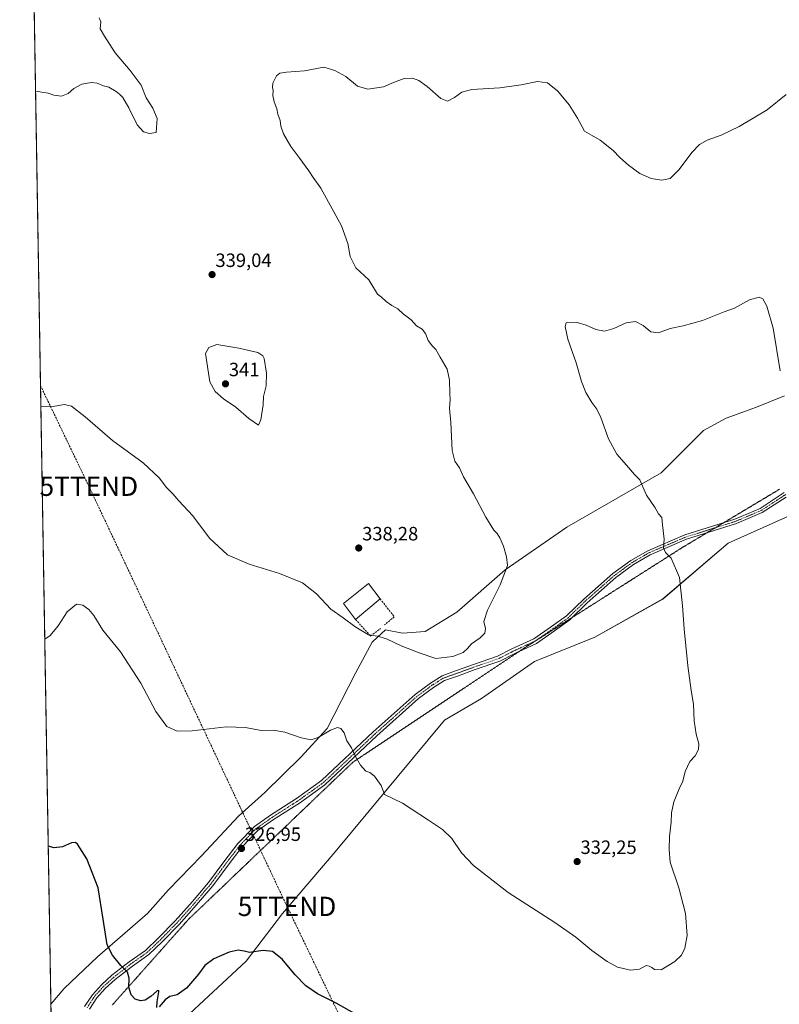
# Model space of a CAD drawing. Units: metres. Extents: x 618856 to 622343, y 4660037 to 4662409.
# Drawn here: x 618856 to 619251, y 4661387 to 4661898 of the extents above; entities that cross this region are included whole.
import ezdxf
from ezdxf.enums import TextEntityAlignment as Align

# ---------------------------------------------------------------- set-up
doc = ezdxf.new("R2010")
doc.units = ezdxf.units.M
doc.header["$MEASUREMENT"] = 0
for name, pattern in [('TRAZO_Y_PUNTO', [1, 0.5, -0.25, 0, -0.25]), ('TRAZOS2', [0.375, 0.25, -0.125]), ('TRAZOSX2', [1.5, 1, -0.5])]:
    doc.linetypes.add(name, pattern=pattern)
doc.layers.get('0').update_dxf_attribs({"lineweight": 5})
for name, color, linetype, lineweight in [('Camino', 19, 'Continuous', 0), ('Camino Cxs', 19, 'Continuous', 0), ('Camino eje', 39, 'TRAZO_Y_PUNTO', 13), ('Carátula', 7, 'Continuous', 5), ('Comarca CxS', 133, 'Continuous', 0), ('Comunidad Autónoma CxS', 142, 'Continuous', 0), ('Conducción de hidrocarburos lineal', 6, 'TRAZOSX2', 0), ('Cultivos herbáceos CxS', 92, 'Continuous', 0), ('Curva de nivel maestra', 36, 'Continuous', 30), ('Curva de nivel normal', 36, 'Continuous', 0), ('Edificación industrial', 135, 'Continuous', 13), ('Edificación industrial Cxs', 135, 'Continuous', 13), ('Espacio natural protegido CxS', 2, 'Continuous', 0), ('Matorral', 135, 'Continuous', 0), ('Matorral CxS', 135, 'Continuous', 0), ('Municipio CxS', 142, 'Continuous', 0), ('Muro lineal', 1, 'TRAZOSX2', 13), ('Provincia CxS', 1, 'Continuous', 0), ('Punto de cota en terreno', 7, 'Continuous', 0), ('Rótulo de punto de cota en terreno', 19, 'Continuous', 0), ('Torre de tendido puntual', 7, 'Continuous', 0), ('Vía pecuaria eje', 92, 'TRAZOS2', 0)]:
    doc.layers.add(name, color=color, linetype=linetype, lineweight=lineweight)
doc.styles.add('Arial', font='txt', dxfattribs={"height": 0.2})

# ---------------------------------------------------------------- blocks, each defined once
blk = doc.blocks.new('*U150')
at = {"layer": 'Cultivos herbáceos CxS', "color": 92, "linetype": 'Continuous', "lineweight": 0}
blk.add_polyline3d([(618939.44, 4661377.38, 324.11), (618973.76, 4661409.15, 324.68), (618992.54, 4661433.99, 326.03), (619020.01, 4661466.05, 327.89), (619076.78, 4661534.31, 333.55), (619095.93, 4661545.61, 333.79), (619123.4, 4661564.85, 333.28), (619154.75, 4661577.45, 332.16), (619190.15, 4661597.27, 330.47), (619224.12, 4661626.22, 328.79), (619277.11, 4661649.98, 326.8), (619352.19, 4661682.05, 330.42), (619451.99, 4661727.85, 334.2), (619524.94, 4661756.1, 335.99), (619660.46, 4661790, 334.97), (619774.7, 4661812.76, 334.57)], dxfattribs=at)
blk = doc.blocks.new('*U151')
at = {"layer": 'Matorral CxS', "color": 135, "linetype": 'Continuous', "lineweight": 0}
for points in [[(619774.7, 4661812.76, 334.57), (619660.46, 4661790, 334.97), (619524.94, 4661756.1, 335.99), (619451.99, 4661727.85, 334.2), (619352.19, 4661682.05, 330.42), (619277.11, 4661649.98, 326.8), (619224.12, 4661626.22, 328.79), (619190.15, 4661597.27, 330.47), (619154.75, 4661577.45, 332.16), (619123.4, 4661564.85, 333.28), (619095.93, 4661545.61, 333.79), (619076.78, 4661534.31, 333.55), (619020.01, 4661466.05, 327.89), (618992.54, 4661433.99, 326.03), (618973.76, 4661409.15, 324.68), (618939.44, 4661377.38, 324.11)], [(618873.77, 4661300.2, 320.55), (618872.31, 4661386.82, 323.19), (618879.2, 4661394.96, 323.42), (618896.6, 4661411.45, 324.23), (618922.57, 4661434, 326.41), (618933.43, 4661446.27, 326.84), (618950.47, 4661463.94, 327.08), (618969.77, 4661484.49, 327.81), (618983.45, 4661496.76, 328.22), (619002.21, 4661515.1, 329.09), (619015.89, 4661529.96, 330.09), (619030.58, 4661558.82, 332.37), (619039.16, 4661574.86, 334.33), (619041.98, 4661577.52, 334.82), (619046.02, 4661581.34, 335.4), (619054.95, 4661579.6, 335.46), (619066.63, 4661580.42, 335.82), (619083.12, 4661590.5, 335.77), (619108.3, 4661612.38, 335), (619140.27, 4661634.58, 333.07), (619189.27, 4661662.83, 329.22), (619211.18, 4661684.79, 327.79), (619223.09, 4661691.21, 327.71), (619238.79, 4661696.8, 328.5), (619253.28, 4661702.79, 329.98)]]:
    blk.add_polyline3d(points, dxfattribs=at)
blk = doc.blocks.new('*U155')
at = {"layer": 'Cultivos herbáceos CxS', "color": 92, "linetype": 'Continuous', "lineweight": 0}
blk.add_polyline3d([(619253.28, 4661702.79, 329.98), (619238.79, 4661696.8, 328.5), (619223.09, 4661691.21, 327.71), (619211.18, 4661684.79, 327.79), (619189.27, 4661662.83, 329.22), (619140.27, 4661634.58, 333.07), (619108.3, 4661612.38, 335), (619083.12, 4661590.5, 335.77), (619066.63, 4661580.42, 335.82), (619054.95, 4661579.6, 335.46), (619046.02, 4661581.34, 335.4), (619041.98, 4661577.52, 334.82), (619039.16, 4661574.86, 334.33), (619030.58, 4661558.82, 332.37), (619015.89, 4661529.96, 330.09), (619002.21, 4661515.1, 329.09), (618983.45, 4661496.76, 328.22), (618969.77, 4661484.49, 327.81), (618950.47, 4661463.94, 327.08), (618933.43, 4661446.27, 326.84), (618922.57, 4661434, 326.41), (618896.6, 4661411.45, 324.23), (618879.2, 4661394.96, 323.42), (618872.31, 4661386.82, 323.19), (618856.12, 4662350.51, 352.33)], dxfattribs=at)
blk = doc.blocks.new('*U157')
at = {"layer": 'Curva de nivel normal', "color": 36, "linetype": 'Continuous', "lineweight": 0}
blk.add_polyline3d([(619251.14, 4661715.72, 330), (619247.42, 4661737.94, 330), (619244.19, 4661749.32, 330), (619242.12, 4661753.07, 330), (619240.15, 4661753.98, 330), (619235.12, 4661752.57, 330), (619227.33, 4661748.33, 330), (619222, 4661746.42, 330), (619210.67, 4661741.92, 330), (619200.67, 4661739.15, 330), (619193.9, 4661737.72, 330), (619187.9, 4661735.5, 330), (619183.86, 4661736.04, 330), (619179.99, 4661739.33, 330), (619175.96, 4661741.36, 330), (619171.17, 4661740.66, 330), (619164.62, 4661737.71, 330), (619159.89, 4661736.43, 330), (619155.27, 4661737.2, 330), (619150.35, 4661739.41, 330), (619145.7, 4661740.8, 330), (619140.86, 4661741.06, 330), (619139.97, 4661740.67, 330), (619139.42, 4661738.82, 330), (619140.81, 4661732.11, 330), (619145.15, 4661719.97, 330), (619147.95, 4661710.29, 330), (619150.22, 4661704.43, 330), (619153.26, 4661699.26, 330), (619155.94, 4661695.86, 330), (619157.98, 4661691.47, 330), (619161.9, 4661680.39, 330), (619166.23, 4661672.54, 330), (619171.2, 4661666.83, 330), (619175.44, 4661661.87, 330), (619178.18, 4661659.11, 330), (619179.82, 4661655.59, 330), (619181.58, 4661651.22, 330), (619186.1, 4661644.59, 330), (619187.94, 4661641.52, 330), (619189.63, 4661639.52, 330), (619189.9, 4661635.82, 330), (619190.84, 4661628.4, 330), (619190.42, 4661623.82, 330), (619191.54, 4661621.49, 330), (619194.45, 4661618.51, 330), (619198.86, 4661608.36, 330), (619200.37, 4661593.78, 330), (619201.21, 4661581.71, 330), (619203.12, 4661562.62, 330), (619204.9, 4661549.69, 330), (619206.06, 4661542.66, 330), (619206.41, 4661534.06, 330), (619207.45, 4661527.07, 330), (619208.78, 4661522.06, 330), (619208.7, 4661519.17, 330), (619206.92, 4661515.83, 330), (619204.1, 4661512.83, 330), (619201.76, 4661507.63, 330), (619200.59, 4661502.7, 330), (619198.66, 4661498.63, 330), (619195.93, 4661491.91, 330), (619194.69, 4661486.26, 330), (619194.53, 4661481.46, 330), (619193.62, 4661473.97, 330), (619193.34, 4661467.17, 330), (619193.9, 4661460.64, 330), (619198.52, 4661447.28, 330), (619201.89, 4661433.91, 330), (619202.72, 4661422.5, 330), (619201.62, 4661415.97, 330), (619199.84, 4661412.39, 330), (619196.31, 4661408.97, 330), (619189.32, 4661404.74, 330), (619185.75, 4661404.87, 330), (619184.46, 4661405.96, 330), (619183.09, 4661406.61, 330), (619181.5, 4661406.92, 330), (619178, 4661405, 330), (619173.33, 4661404.58, 330), (619166.67, 4661406.18, 330), (619161.18, 4661408.97, 330), (619153.19, 4661414.82, 330), (619144.98, 4661421.72, 330), (619134.12, 4661429.23, 330), (619109.88, 4661444.95, 330), (619091.87, 4661458.87, 330), (619085.61, 4661465.46, 330), (619080.55, 4661472.88, 330), (619075.78, 4661477.56, 330), (619068.36, 4661482.5, 330), (619054.98, 4661491.18, 330), (619045.67, 4661495.69, 330), (619043.83, 4661500.4, 330), (619040.47, 4661505.25, 330), (619038, 4661507.1, 330), (619035.82, 4661507.94, 330), (619033.17, 4661510.96, 330), (619030.47, 4661515.49, 330), (619028.48, 4661519.93, 330), (619026.08, 4661523.58, 330), (619024.61, 4661527.77, 330), (619022.95, 4661530.11, 330), (619021.12, 4661530.6, 330), (619017.56, 4661529.22, 330), (619011.09, 4661525.36, 330), (619007.55, 4661524.2, 330), (619002.32, 4661525.23, 330), (618993.89, 4661528.04, 330), (618987.84, 4661529.17, 330), (618981.54, 4661529.02, 330), (618973.48, 4661530.47, 330), (618963.4, 4661530.89, 330), (618945.77, 4661528.74, 330), (618937.87, 4661528.61, 330), (618932.58, 4661531.02, 330), (618926.87, 4661538.9, 330), (618919.11, 4661553.64, 330), (618908.39, 4661569.78, 330), (618899.33, 4661581.1, 330), (618894.58, 4661588.67, 330), (618892.06, 4661591.88, 330), (618888.96, 4661594.12, 330), (618885.61, 4661594.64, 330), (618880.84, 4661590.67, 330), (618876.13, 4661583.26, 330), (618872.01, 4661578.37, 330), (618869.13, 4661576.5, 330)], dxfattribs=at)
blk = doc.blocks.new('*U159')
at = {"layer": 'Curva de nivel normal', "color": 36, "linetype": 'Continuous', "lineweight": 0}
blk.add_polyline3d([(618897.41, 4661899.06, 340), (618898.2, 4661896.93, 340), (618897.98, 4661893.38, 340), (618900.1, 4661889.57, 340), (618905.76, 4661880.9, 340), (618913.56, 4661871.77, 340), (618919.2, 4661864.1, 340), (618921.77, 4661857.56, 340), (618925.2, 4661852.16, 340), (618927.56, 4661846.7, 340), (618927.02, 4661839.5, 340), (618923.56, 4661839.04, 340), (618920.37, 4661839.88, 340), (618917.17, 4661843.49, 340), (618912.73, 4661852.36, 340), (618909.74, 4661857.74, 340), (618907.92, 4661859.4, 340), (618906.28, 4661860.76, 340), (618902.5, 4661862.98, 340), (618899.68, 4661863.82, 340), (618896.37, 4661865.18, 340), (618893.45, 4661865.51, 340), (618888.37, 4661864.69, 340), (618884.24, 4661862.43, 340), (618881.24, 4661859.76, 340), (618877.78, 4661858.44, 340), (618873.88, 4661858.84, 340), (618870.96, 4661859.96, 340), (618864.35, 4661861.05, 340)], dxfattribs=at)
blk = doc.blocks.new('*U164')
at = {"layer": 'Curva de nivel normal', "color": 36, "linetype": 'Continuous', "lineweight": 0}
blk.add_polyline3d([(619254.2, 4661859.3, 335), (619244.33, 4661851.22, 335), (619229.75, 4661842.62, 335), (619220.39, 4661838.16, 335), (619213.19, 4661835.57, 335), (619209.25, 4661833.32, 335), (619205.22, 4661829.08, 335), (619198.67, 4661820.26, 335), (619194, 4661815.7, 335), (619189.67, 4661814.72, 335), (619184.06, 4661815.7, 335), (619178.24, 4661818.24, 335), (619172.29, 4661822.48, 335), (619167.85, 4661826.59, 335), (619164.39, 4661830.18, 335), (619157.61, 4661835.51, 335), (619153.04, 4661838.2, 335), (619149.37, 4661840.2, 335), (619145.81, 4661846.96, 335), (619141.53, 4661853.8, 335), (619135.54, 4661860.89, 335), (619130.22, 4661865.27, 335), (619125.09, 4661866.01, 335), (619116.56, 4661864.22, 335), (619105.53, 4661862.76, 335), (619090.87, 4661861.92, 335), (619085.68, 4661860.5, 335), (619082.01, 4661857.61, 335), (619078.34, 4661855.85, 335), (619074.82, 4661857.2, 335), (619067.8, 4661863.34, 335), (619063.4, 4661866.55, 335), (619060.14, 4661867.7, 335), (619055.74, 4661867.53, 335), (619050.34, 4661865.5, 335), (619045.01, 4661863.21, 335), (619037.01, 4661861.97, 335), (619031.58, 4661863.59, 335), (619025.49, 4661868.54, 335), (619019.74, 4661871.69, 335), (619014.01, 4661873.49, 335), (619004, 4661871.55, 335), (618994.77, 4661870.82, 335), (618991.17, 4661870.39, 335), (618989.41, 4661868.86, 335), (618987.6, 4661865.16, 335), (618987.34, 4661862.82, 335), (618987.76, 4661861.24, 335), (618987.56, 4661858.7, 335), (618988.23, 4661855.38, 335), (618989.65, 4661851.79, 335), (618990.17, 4661849.04, 335), (618991.35, 4661845.7, 335), (618991.68, 4661842.77, 335), (618993.09, 4661838.83, 335), (618996.87, 4661832.25, 335), (619001.61, 4661826.09, 335), (619004.31, 4661822.12, 335), (619006.28, 4661819.63, 335), (619008.55, 4661816.18, 335), (619012.47, 4661810.63, 335), (619023.26, 4661791.08, 335), (619026.54, 4661781.8, 335), (619027.69, 4661775.13, 335), (619030.69, 4661769.22, 335), (619037.44, 4661763.01, 335), (619041.93, 4661755.54, 335), (619044.05, 4661753.99, 335), (619046.39, 4661751.78, 335), (619049.42, 4661749.64, 335), (619052.5, 4661747.96, 335), (619055.29, 4661745.39, 335), (619059.47, 4661742.18, 335), (619062.24, 4661739.1, 335), (619065.08, 4661737.36, 335), (619066.84, 4661735.14, 335), (619068.2, 4661731.53, 335), (619070.46, 4661728.57, 335), (619072.24, 4661726.91, 335), (619074.43, 4661722.87, 335), (619078.05, 4661716.62, 335), (619079.32, 4661710.84, 335), (619079.48, 4661704.06, 335), (619079.72, 4661700.86, 335), (619079.31, 4661696.42, 335), (619080.08, 4661688.97, 335), (619080.8, 4661674.43, 335), (619082.04, 4661668.93, 335), (619084.49, 4661665.42, 335), (619086.68, 4661660.69, 335), (619091.79, 4661651.94, 335), (619098.22, 4661639.7, 335), (619102.28, 4661633.09, 335), (619104.02, 4661631.28, 335), (619105.51, 4661629.09, 335), (619107.45, 4661624.71, 335), (619108.98, 4661619.14, 335), (619109.49, 4661614.59, 335), (619105.63, 4661604.56, 335), (619099, 4661591.5, 335), (619097.2, 4661585.55, 335), (619098.02, 4661582.04, 335), (619097.77, 4661579.51, 335), (619095.35, 4661577.05, 335), (619090.82, 4661573.94, 335), (619088.72, 4661571.54, 335), (619086.38, 4661569.5, 335), (619081.12, 4661567.47, 335), (619072.22, 4661566.38, 335), (619063.65, 4661569.34, 335), (619054.31, 4661572.93, 335), (619046.54, 4661576.67, 335), (619041.98, 4661577.94, 335), (619037.3, 4661578.73, 335), (619030.21, 4661583.08, 335), (619024.18, 4661587.55, 335), (619017.73, 4661591.94, 335), (619010.34, 4661599.9, 335), (619003.01, 4661605.67, 335), (618991.01, 4661610.56, 335), (618975.33, 4661615.33, 335), (618964.06, 4661620.21, 335), (618954.73, 4661628.88, 335), (618945.98, 4661640.46, 335), (618938.76, 4661648.24, 335), (618935.65, 4661651.8, 335), (618932.26, 4661655.4, 335), (618928.81, 4661659.96, 335), (618920.17, 4661667.98, 335), (618904.28, 4661679.66, 335), (618890.14, 4661691.86, 335), (618883.09, 4661697.33, 335), (618879.42, 4661698.27, 335), (618874.34, 4661697.34, 335), (618867.1, 4661697.31, 335)], dxfattribs=at)
blk = doc.blocks.new('*U176')
at = {"layer": 'Curva de nivel maestra', "color": 36, "linetype": 'Continuous', "lineweight": 30}
for points in [[(619031.14, 4661381.27, 325), (619020.56, 4661387.44, 325), (619010.83, 4661392.24, 325), (619004.69, 4661396.33, 325), (618999.24, 4661402.07, 325), (618992.5, 4661410.32, 325), (618987.42, 4661414.24, 325), (618982.56, 4661414.68, 325), (618975.43, 4661413.8, 325), (618972.64, 4661414.43, 325), (618969.64, 4661414.94, 325), (618964.96, 4661413.83, 325), (618957.01, 4661410.4, 325), (618952.34, 4661406.88, 325), (618949.01, 4661402.51, 325), (618942.68, 4661395.24, 325), (618937.94, 4661391.71, 325), (618934.06, 4661390.91, 325), (618931.61, 4661389.21, 325), (618928.54, 4661385.48, 325)], [(618927.36, 4661385.14, 325), (618927.54, 4661388.17, 325), (618928.44, 4661393.21, 325), (618928.43, 4661394.01, 325), (618927.48, 4661393.77, 325), (618924.2, 4661390.86, 325), (618921.28, 4661388.94, 325), (618918.85, 4661388.63, 325), (618916.17, 4661389.5, 325), (618914.09, 4661391.79, 325), (618912.85, 4661395.7, 325), (618913.02, 4661400.31, 325), (618912.16, 4661403.5, 325), (618908.63, 4661406.94, 325), (618904.39, 4661412.39, 325), (618901.59, 4661417.66, 325), (618899.42, 4661430.99, 325), (618896.82, 4661447.31, 325), (618890.92, 4661462.41, 325), (618886.2, 4661470.03, 325), (618885.18, 4661470.84, 325), (618883.08, 4661470.69, 325), (618878.29, 4661468.63, 325), (618874.01, 4661468.08, 325), (618870.93, 4661469.01, 325)]]:
    blk.add_polyline3d(points, dxfattribs=at)
blk = doc.blocks.new('5PATER')
at = {"layer": 'Carátula', "linetype": 'Continuous', "lineweight": 5}
h = blk.add_hatch(color=250, dxfattribs=at)
edge = h.paths.add_edge_path()
edge.add_ellipse((0, 0.01), major_axis=(-1.33, -1.34), ratio=0.999422, start_angle=0, end_angle=360)
blk = doc.blocks.new('5TTEND')
blk.add_text('5TTEND', height=10).set_placement((0, 0), align=Align.MIDDLE_CENTER)

msp = doc.modelspace()

# ---------------------------------------------------------------- linework, layer by layer
at = {"layer": 'Camino', "color": 19, "linetype": 'Continuous', "lineweight": 0}
for points in [[(618889.85, 4661385.6, 322.43), (618893.88, 4661391.81, 322.94), (618898.55, 4661396.91, 323.44), (618903.93, 4661401.86, 324.15), (618913, 4661408.91, 325.38), (618921.41, 4661414.79, 325.67), (618928.19, 4661421.26, 325.83), (618936.83, 4661430.11, 326.14), (618945.9, 4661440.23, 326.43), (618954.22, 4661450.13, 326.63), (618962.14, 4661460.8, 326.86), (618969.39, 4661470.29, 327.04), (618978.01, 4661479.12, 327.33), (618986.39, 4661485.04, 327.54), (618999.83, 4661493.6, 327.97), (619012.85, 4661502.95, 328.59), (619039.78, 4661528.3, 330.99), (619061.43, 4661547.72, 333.75), (619069.46, 4661553.61, 334.24), (619075.46, 4661557.42, 334.54), (619082.48, 4661559.91, 334.6), (619091.8, 4661563.3, 334.45), (619104.31, 4661567.61, 334.05), (619111.76, 4661571.39, 333.84), (619123.11, 4661576.64, 333.44), (619132.31, 4661583.02, 333.11), (619140.05, 4661588.56, 332.76), (619149.08, 4661597.16, 332.4), (619164.19, 4661610.43, 331.74), (619173.51, 4661617.24, 331.13), (619182.38, 4661622.36, 330.53), (619201.6, 4661630.58, 329.39), (619227.57, 4661638.78, 327.93), (619240.62, 4661644.32, 326.85), (619253.2, 4661652.53, 326.59)], [(619254.12, 4661650.19, 326.48), (619241.79, 4661642.14, 326.85), (619228.43, 4661636.46, 327.98), (619202.46, 4661628.26, 329.34), (619183.48, 4661620.14, 330.45), (619174.85, 4661615.16, 331.03), (619165.73, 4661608.5, 331.59), (619150.78, 4661595.36, 332.31), (619141.85, 4661586.41, 332.67), (619133.92, 4661580.73, 333), (619124.5, 4661574.2, 333.34), (619112.99, 4661568.87, 333.73), (619105.41, 4661565.02, 333.97), (619092.73, 4661560.66, 334.36), (619083.43, 4661557.27, 334.49), (619076.69, 4661554.89, 334.45), (619071.04, 4661551.3, 334.19), (619063.2, 4661545.54, 333.7), (619041.67, 4661526.23, 331.01), (619014.63, 4661500.78, 328.65), (619001.4, 4661491.29, 327.98), (618987.95, 4661482.71, 327.56), (618979.83, 4661476.98, 327.28), (618971.51, 4661468.46, 326.94), (618964.37, 4661459.11, 326.82), (618956.42, 4661448.4, 326.56), (618948.01, 4661438.4, 326.37), (618938.88, 4661428.2, 326.1), (618930.16, 4661419.27, 325.85), (618923.19, 4661412.62, 325.63), (618914.66, 4661406.65, 325.27), (618905.74, 4661399.72, 324.16), (618900.54, 4661394.94, 323.5), (618896.1, 4661390.09, 322.91), (618892.3, 4661384.24, 322.41)]]:
    msp.add_polyline3d(points, dxfattribs=at)
at = {"layer": 'Camino Cxs', "color": 19, "linetype": 'Continuous', "lineweight": 0}
for points in [[(618889.85, 4661385.6, 322.43), (618893.88, 4661391.81, 322.94), (618898.55, 4661396.91, 323.44), (618903.93, 4661401.86, 324.15), (618913, 4661408.91, 325.38), (618921.41, 4661414.79, 325.67), (618928.19, 4661421.26, 325.83), (618936.83, 4661430.11, 326.14), (618945.9, 4661440.23, 326.43), (618954.22, 4661450.13, 326.63), (618962.14, 4661460.8, 326.86), (618969.39, 4661470.29, 327.04), (618978.01, 4661479.12, 327.33), (618986.39, 4661485.04, 327.54), (618999.83, 4661493.6, 327.97), (619012.85, 4661502.95, 328.59), (619039.78, 4661528.3, 330.99), (619061.43, 4661547.72, 333.75), (619069.46, 4661553.61, 334.24), (619075.46, 4661557.42, 334.54), (619082.48, 4661559.91, 334.6), (619091.8, 4661563.3, 334.45), (619104.31, 4661567.61, 334.05), (619111.76, 4661571.39, 333.84), (619123.11, 4661576.64, 333.44), (619132.31, 4661583.02, 333.11), (619140.05, 4661588.56, 332.76), (619149.08, 4661597.16, 332.4), (619164.19, 4661610.43, 331.74), (619173.51, 4661617.24, 331.13), (619182.38, 4661622.36, 330.53), (619201.6, 4661630.58, 329.39), (619227.57, 4661638.78, 327.93), (619240.62, 4661644.32, 326.85), (619253.2, 4661652.53, 326.59)], [(619254.12, 4661650.19, 326.48), (619241.79, 4661642.14, 326.85), (619228.43, 4661636.46, 327.98), (619202.46, 4661628.26, 329.34), (619183.48, 4661620.14, 330.45), (619174.85, 4661615.16, 331.03), (619165.73, 4661608.5, 331.59), (619150.78, 4661595.36, 332.31), (619141.85, 4661586.41, 332.67), (619133.92, 4661580.73, 333), (619124.5, 4661574.2, 333.34), (619112.99, 4661568.87, 333.73), (619105.41, 4661565.02, 333.97), (619092.73, 4661560.66, 334.36), (619083.43, 4661557.27, 334.49), (619076.69, 4661554.89, 334.45), (619071.04, 4661551.3, 334.19), (619063.2, 4661545.54, 333.7), (619041.67, 4661526.23, 331.01), (619014.63, 4661500.78, 328.65), (619001.4, 4661491.29, 327.98), (618987.95, 4661482.71, 327.56), (618979.83, 4661476.98, 327.28), (618971.51, 4661468.46, 326.94), (618964.37, 4661459.11, 326.82), (618956.42, 4661448.4, 326.56), (618948.01, 4661438.4, 326.37), (618938.88, 4661428.2, 326.1), (618930.16, 4661419.27, 325.85), (618923.19, 4661412.62, 325.63), (618914.66, 4661406.65, 325.27), (618905.74, 4661399.72, 324.16), (618900.54, 4661394.94, 323.5), (618896.1, 4661390.09, 322.91), (618892.3, 4661384.24, 322.41)]]:
    msp.add_polyline3d(points, dxfattribs=at)
at = {"layer": 'Camino eje', "color": 39, "linetype": 'TRAZO_Y_PUNTO', "lineweight": 13}
msp.add_polyline3d([(619253.94, 4661651.54, 326.54), (619241.21, 4661643.23, 326.86), (619228, 4661637.62, 327.95), (619202.03, 4661629.42, 329.36), (619182.93, 4661621.25, 330.48), (619174.18, 4661616.2, 331.08), (619164.96, 4661609.47, 331.67), (619149.93, 4661596.26, 332.34), (619140.95, 4661587.48, 332.7), (619133.12, 4661581.87, 333.04), (619123.8, 4661575.42, 333.38), (619112.37, 4661570.13, 333.78), (619104.86, 4661566.32, 334.01), (619092.27, 4661561.98, 334.4), (619082.95, 4661558.59, 334.53), (619076.07, 4661556.16, 334.49), (619070.25, 4661552.45, 334.21), (619062.32, 4661546.63, 333.73), (619040.73, 4661527.26, 331), (619013.74, 4661501.86, 328.62), (619000.61, 4661492.44, 327.98), (618987.17, 4661483.87, 327.55), (618978.92, 4661478.05, 327.3), (618970.45, 4661469.37, 326.99), (618963.26, 4661459.95, 326.83), (618955.32, 4661449.26, 326.59), (618946.96, 4661439.32, 326.39), (618937.86, 4661429.16, 326.12), (618929.18, 4661420.27, 325.83), (618922.3, 4661413.7, 325.64), (618913.83, 4661407.78, 325.31), (618904.84, 4661400.79, 324.16), (618899.54, 4661395.92, 323.47), (618894.99, 4661390.95, 322.93), (618891.08, 4661384.92, 322.41)], dxfattribs=at)
at = {"layer": 'Comarca CxS', "color": 133, "linetype": 'Continuous', "lineweight": 0}
msp.add_polyline3d([(622341.36, 4660096.28, 366.65), (618894.99, 4660037.45, 287.24), (618856.12, 4662350.51, 352.33), (622301.34, 4662409.36, 372.27), (622341.36, 4660096.28, 366.65)], close=True, dxfattribs=at)
at = {"layer": 'Comunidad Autónoma CxS', "color": 142, "linetype": 'Continuous', "lineweight": 0}
msp.add_polyline3d([(622341.36, 4660096.28, 366.65), (618894.99, 4660037.45, 287.24), (618856.12, 4662350.51, 352.33), (622301.34, 4662409.36, 372.27), (622341.36, 4660096.28, 366.65)], close=True, dxfattribs=at)
at = {"layer": 'Conducción de hidrocarburos lineal', "color": 6, "linetype": 'TRAZOSX2', "lineweight": 0}
msp.add_polyline3d([(618866.92, 4661708.07, 335.33), (618892.05, 4661655.81, 333.44), (618994.95, 4661437.66, 326.27), (619149.62, 4661115.93, 317.92), (619279.27, 4660845.53, 312.54), (619402.07, 4660591.23, 304.81), (619538.54, 4660303.71, 297.88), (619538.7, 4660230.04, 295.39), (619622.37, 4660093.01, 298.58), (619648.97, 4660050.32, 297.02)], dxfattribs=at)
at = {"layer": 'Cultivos herbáceos CxS', "color": 92, "linetype": 'Continuous', "lineweight": 0}
for points in [[(618872.31, 4661386.82, 323.19), (618859.31, 4662160.93, 344.74), (618859.23, 4662165.26, 344.98), (618859.16, 4662169.6, 345.25), (618856.12, 4662350.51, 352.33), (618933.34, 4662351.83, 350.65), (618934.87, 4662351.86, 350.57), (618936.4, 4662351.88, 350.49), (619470.9, 4662361.01, 336.26)], [(618873.77, 4661300.2, 320.55), (618913.92, 4661350.22, 323.53), (618939.44, 4661377.38, 324.11), (618973.76, 4661409.15, 324.68), (618992.54, 4661433.99, 326.03), (619020.01, 4661466.05, 327.89), (619076.78, 4661534.31, 333.55), (619095.93, 4661545.61, 333.79), (619123.4, 4661564.85, 333.28), (619154.75, 4661577.46, 332.16), (619190.15, 4661597.28, 330.47), (619224.12, 4661626.23, 328.79), (619277.11, 4661649.98, 326.8), (619352.19, 4661682.05, 330.42), (619451.99, 4661727.85, 334.2), (619524.94, 4661756.1, 335.99), (619660.46, 4661790, 334.97), (619774.7, 4661812.76, 334.57), (619798.5, 4661820.09, 334.08)], [(618872.31, 4661386.82, 323.19), (618879.2, 4661394.96, 323.42), (618896.6, 4661411.45, 324.23), (618922.57, 4661434, 326.41), (618933.43, 4661446.27, 326.84), (618950.47, 4661463.94, 327.08), (618969.77, 4661484.49, 327.81), (618983.45, 4661496.76, 328.22), (619002.2, 4661515.1, 329.09), (619015.89, 4661529.96, 330.09), (619030.58, 4661558.82, 332.37), (619039.16, 4661574.86, 334.33), (619041.98, 4661577.52, 334.82), (619046.02, 4661581.34, 335.4), (619054.95, 4661579.6, 335.46), (619066.63, 4661580.42, 335.82), (619083.11, 4661590.5, 335.77), (619108.3, 4661612.38, 335), (619140.27, 4661634.58, 333.07), (619189.27, 4661662.83, 329.22), (619211.18, 4661684.79, 327.79), (619223.09, 4661691.21, 327.71), (619238.79, 4661696.8, 328.5), (619253.28, 4661702.8, 329.98)]]:
    msp.add_polyline3d(points, dxfattribs=at)
at = {"layer": 'Curva de nivel normal', "color": 36, "linetype": 'Continuous', "lineweight": 0}
msp.add_polyline3d([(618980.06, 4661687.57, 340), (618981.34, 4661690.25, 340), (618982.6, 4661698.08, 340), (618982.79, 4661702.44, 340), (618984.13, 4661707.94, 340), (618984.24, 4661714.54, 340), (618983.02, 4661722.14, 340), (618982.46, 4661723.6, 340), (618979.87, 4661725.35, 340), (618970.01, 4661727.49, 340), (618958.45, 4661729.37, 340), (618954.37, 4661727.85, 340), (618952.69, 4661724.7, 340), (618954.87, 4661710.05, 340), (618957.56, 4661704.96, 340), (618962.03, 4661701.17, 340), (618968.38, 4661696.92, 340), (618975.2, 4661690.96, 340), (618980.06, 4661687.57, 340)], dxfattribs=at)
at = {"layer": 'Edificación industrial', "color": 135, "linetype": 'Continuous', "lineweight": 13}
for points in [[(619030.5, 4661586.67, 337.25), (619024.36, 4661595.01, 337.63), (619037.29, 4661605.27, 338.62), (619043.3, 4661597.39, 338.85)], [(619043.3, 4661597.39, 338.85), (619030.5, 4661586.67, 337.25)]]:
    msp.add_polyline3d(points, dxfattribs=at)
at = {"layer": 'Edificación industrial Cxs', "color": 135, "linetype": 'Continuous', "lineweight": 13}
msp.add_polyline3d([(619043.3, 4661597.39, 338.85), (619030.5, 4661586.67, 337.25), (619024.36, 4661595.01, 337.63), (619037.29, 4661605.27, 338.62), (619043.3, 4661597.39, 338.85)], close=True, dxfattribs=at)
at = {"layer": 'Espacio natural protegido CxS', "color": 2, "linetype": 'Continuous', "lineweight": 0}
msp.add_polyline3d([(618893.08, 4660151.35, 289.07), (618856.12, 4662350.51, 352.33), (622301.34, 4662409.36, 372.27)], dxfattribs=at)
at = {"layer": 'Matorral', "color": 135, "linetype": 'Continuous', "lineweight": 0}
for points in [[(618873.77, 4661300.2, 320.55), (618913.92, 4661350.22, 323.53), (618939.44, 4661377.38, 324.11), (618973.76, 4661409.15, 324.68), (618992.54, 4661433.99, 326.03), (619020.01, 4661466.05, 327.89), (619076.78, 4661534.31, 333.55), (619095.93, 4661545.61, 333.79), (619123.4, 4661564.85, 333.28), (619154.75, 4661577.46, 332.16), (619190.15, 4661597.28, 330.47), (619224.12, 4661626.23, 328.79), (619277.11, 4661649.98, 326.8), (619352.19, 4661682.05, 330.42), (619451.99, 4661727.85, 334.2), (619524.94, 4661756.1, 335.99), (619660.46, 4661790, 334.97), (619774.7, 4661812.76, 334.57), (619798.5, 4661820.09, 334.08)], [(618872.31, 4661386.82, 323.19), (618879.2, 4661394.96, 323.42), (618896.6, 4661411.45, 324.23), (618922.57, 4661434, 326.41), (618933.43, 4661446.27, 326.84), (618950.47, 4661463.94, 327.08), (618969.77, 4661484.49, 327.81), (618983.45, 4661496.76, 328.22), (619002.2, 4661515.1, 329.09), (619015.89, 4661529.96, 330.09), (619030.58, 4661558.82, 332.37), (619039.16, 4661574.86, 334.33), (619041.98, 4661577.52, 334.82), (619046.02, 4661581.34, 335.4), (619054.95, 4661579.6, 335.46), (619066.63, 4661580.42, 335.82), (619083.11, 4661590.5, 335.77), (619108.3, 4661612.38, 335), (619140.27, 4661634.58, 333.07), (619189.27, 4661662.83, 329.22), (619211.18, 4661684.79, 327.79), (619223.09, 4661691.21, 327.71), (619238.79, 4661696.8, 328.5), (619253.28, 4661702.8, 329.98)], [(618873.77, 4661300.2, 320.55), (618873.55, 4661313.25, 320.82), (618873.06, 4661342.16, 320.93), (618872.97, 4661347.54, 321.35), (618872.94, 4661349.71, 321.44), (618872.9, 4661351.77, 321.48), (618872.87, 4661353.82, 321.51), (618872.31, 4661386.82, 323.19)]]:
    msp.add_polyline3d(points, dxfattribs=at)
at = {"layer": 'Municipio CxS', "color": 142, "linetype": 'Continuous', "lineweight": 0}
msp.add_polyline3d([(622341.36, 4660096.28, 366.65), (618894.99, 4660037.45, 287.24), (618856.12, 4662350.51, 352.33), (622301.34, 4662409.36, 372.27), (622341.36, 4660096.28, 366.65)], close=True, dxfattribs=at)
at = {"layer": 'Muro lineal', "color": 1, "linetype": 'TRAZOSX2', "lineweight": 13}
for points in [[(619043.3, 4661597.39, 338.85), (619050.69, 4661588.01, 337.18), (619045.64, 4661583.89, 337.13)], [(619030.5, 4661586.67, 337.25), (619038.37, 4661578.03, 337.16), (619043.57, 4661581.98, 337.45)]]:
    msp.add_polyline3d(points, dxfattribs=at)
at = {"layer": 'Provincia CxS', "color": 1, "linetype": 'Continuous', "lineweight": 0}
msp.add_polyline3d([(622341.36, 4660096.28, 366.65), (618894.99, 4660037.45, 287.24), (618856.12, 4662350.51, 352.33), (622301.34, 4662409.36, 372.27), (622341.36, 4660096.28, 366.65)], close=True, dxfattribs=at)
at = {"layer": 'Vía pecuaria eje', "color": 92, "linetype": 'TRAZOS2', "lineweight": 0}
msp.add_polyline3d([(619250.73, 4661654.27, 326.63), (619246.51, 4661651.74, 326.64), (619242.29, 4661649.2, 326.7), (619238.07, 4661646.67, 326.85), (619233.85, 4661644.14, 327.17), (619229.62, 4661641.61, 327.6), (619225.4, 4661639.08, 328.13), (619221.93, 4661637, 328.48), (619221.18, 4661636.55, 328.54), (619217.37, 4661634.26, 328.71), (619216.96, 4661634.02, 328.73), (619212.8, 4661631.53, 328.96), (619212.73, 4661631.49, 328.97), (619208.51, 4661628.95, 329.15), (619204.29, 4661626.42, 329.36), (619200.07, 4661623.89, 329.57), (619195.98, 4661621.29, 329.8), (619191.89, 4661618.69, 330.12), (619187.81, 4661616.1, 330.34), (619183.72, 4661613.5, 330.67), (619179.63, 4661610.9, 330.92), (619175.55, 4661608.3, 331.15), (619171.46, 4661605.7, 331.39), (619167.37, 4661603.1, 331.68), (619163.29, 4661600.5, 331.89), (619159.2, 4661597.9, 332.06), (619155.11, 4661595.3, 332.2), (619151.02, 4661592.71, 332.32), (619146.94, 4661590.11, 332.45), (619143.12, 4661587.68, 332.61), (619142.85, 4661587.51, 332.63), (619138.76, 4661584.91, 332.81), (619134.68, 4661582.31, 332.97), (619130.59, 4661579.71, 333.1), (619126.5, 4661577.11, 333.25), (619122.42, 4661574.51, 333.41), (619118.33, 4661571.92, 333.54), (619115.5, 4661570.03, 333.66), (619114.27, 4661569.22, 333.69), (619110.22, 4661566.52, 333.79), (619106.17, 4661563.82, 333.93), (619102.12, 4661561.12, 334.07), (619098.06, 4661558.42, 334.15), (619094.01, 4661555.72, 334.2), (619089.96, 4661553.01, 334.24), (619085.9, 4661550.31, 334.27), (619081.85, 4661547.61, 334.22), (619077.8, 4661544.91, 334.05), (619073.74, 4661542.21, 333.83), (619069.69, 4661539.51, 333.62), (619065.64, 4661536.81, 333.44), (619061.58, 4661534.11, 333.2), (619057.53, 4661531.41, 332.62), (619053.48, 4661528.71, 332.07), (619049.42, 4661526.01, 331.53), (619045.37, 4661523.31, 331.08), (619041.32, 4661520.61, 330.73), (619037.26, 4661517.91, 330.37), (619033.21, 4661515.21, 330.07), (619029.16, 4661512.51, 329.79), (619025.6, 4661509.11, 329.51), (619022.04, 4661505.71, 329.12), (619018.47, 4661502.3, 328.82), (619014.91, 4661498.9, 328.64), (619011.35, 4661495.5, 328.43), (619007.79, 4661492.09, 328.23), (619004.23, 4661488.69, 327.98), (619000.67, 4661485.29, 327.54), (618997.11, 4661481.89, 327.38), (618993.55, 4661478.48, 327.31), (618989.99, 4661475.08, 327.18), (618986.43, 4661471.68, 327.13), (618982.87, 4661468.27, 327.03), (618979.31, 4661464.87, 327.06), (618975.75, 4661461.47, 327.04), (618972.19, 4661458.06, 326.87), (618968.63, 4661454.66, 326.72), (618965.06, 4661451.26, 326.66), (618961.5, 4661447.85, 326.56), (618957.94, 4661444.45, 326.47), (618954.38, 4661441.05, 326.39), (618950.82, 4661437.64, 326.34), (618947.26, 4661434.24, 326.28), (618943.7, 4661430.84, 326.19), (618940.4, 4661427.12, 326.1), (618937.1, 4661423.41, 326.02), (618933.79, 4661419.7, 325.9), (618930.49, 4661415.99, 325.81), (618927.19, 4661412.27, 325.7), (618923.88, 4661408.56, 325.57), (618920.58, 4661404.85, 325.41), (618917.28, 4661401.14, 325.26), (618913.98, 4661397.42, 324.91), (618910.67, 4661393.71, 324.58), (618907.37, 4661390, 324.06), (618904.07, 4661386.29, 323.5)], dxfattribs=at)

# ---------------------------------------------------------------- block references
at = {"layer": 'Cultivos herbáceos CxS', "color": 92, "linetype": 'Continuous', "lineweight": 0}
for name in ['*U150', '*U155']:
    msp.add_blockref(name, (0, 0), dxfattribs=at)
at = {"layer": 'Curva de nivel maestra', "color": 36, "linetype": 'Continuous', "lineweight": 30}
msp.add_blockref('*U176', (0, 0), dxfattribs=at)
at = {"layer": 'Curva de nivel normal', "color": 36, "linetype": 'Continuous', "lineweight": 0}
for name in ['*U159', '*U164', '*U157']:
    msp.add_blockref(name, (0, 0), dxfattribs=at)
at = {"layer": 'Matorral CxS', "color": 135, "linetype": 'Continuous', "lineweight": 0}
msp.add_blockref('*U151', (0, 0), dxfattribs=at)
at = {"layer": 'Punto de cota en terreno', "linetype": 'Continuous', "lineweight": 0}
for p in [(618956.03, 4661765.72, 339.04), (618963, 4661709, 341), (619032.21, 4661623.75, 338.28), (618971.32, 4661467.69, 326.95), (619145.62, 4661460.92, 332.25)]:
    msp.add_blockref('5PATER', p, dxfattribs=at)
at = {"layer": 'Torre de tendido puntual', "linetype": 'Continuous', "lineweight": 0}
for p in [(618892.05, 4661655.81, 333.49), (618994.95, 4661437.66, 326.33)]:
    msp.add_blockref('5TTEND', p, dxfattribs=at)

# ---------------------------------------------------------------- texts
at = {"layer": 'Rótulo de punto de cota en terreno', "color": 19, "linetype": 'Continuous', "lineweight": 0, "style": 'Arial'}
for s, p in [('339,04', (618957.79, 4661767.48)), ('341', (618964.76, 4661710.76)), ('338,28', (619033.97, 4661625.51)), ('326,95', (618973.08, 4661469.45)), ('332,25', (619147.38, 4661462.68))]:
    msp.add_text(s, height=7, dxfattribs=at).set_placement(p, align=Align.BOTTOM_LEFT)

doc.saveas('drawing.dxf')
